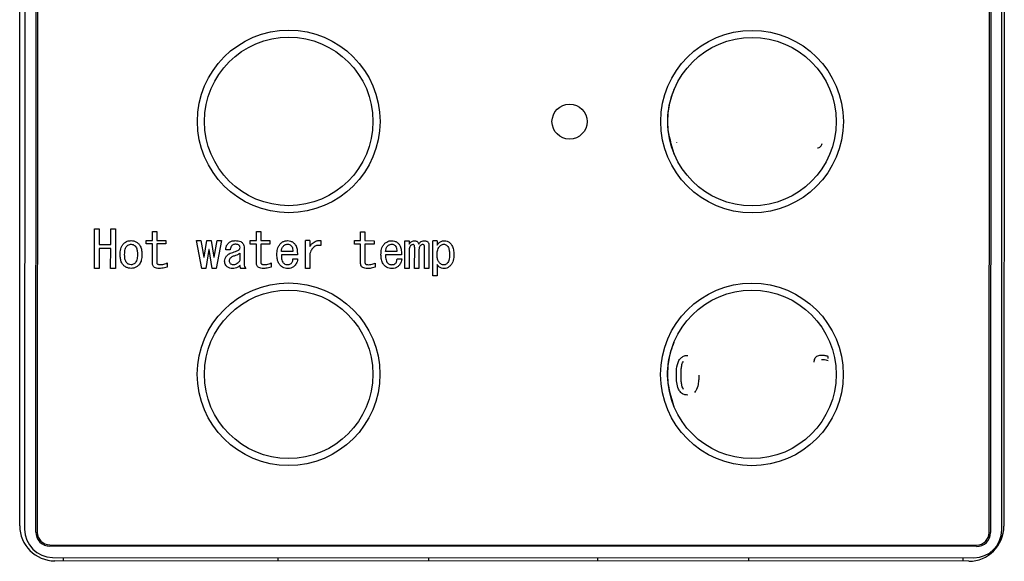
# Model space of a CAD drawing. Units: inches. Extents: x 0.4 to 16.6, y 0.2 to 10.8.
# Drawn here: x 6.5 to 6.6, y 5.5 to 5.6 of the extents above; entities that cross this region are included whole.
import ezdxf

# ---------------------------------------------------------------- set-up
doc = ezdxf.new("R2010")
doc.units = ezdxf.units.IN
doc.header["$MEASUREMENT"] = 0
doc.layers.add('WH', color=7, linetype='Continuous')

msp = doc.modelspace()

# ---------------------------------------------------------------- linework, layer by layer
at = {"layer": 'WH', "linetype": 'Continuous', "lineweight": 25}
for p, q in [((6.45338, 5.51729), (6.45344, 5.65607)), ((6.45364, 5.65607), (6.45358, 5.51729)), ((6.58704, 5.51724), (6.5871, 5.65602)), ((6.5873, 5.65602), (6.58724, 5.51724)), ((6.45112, 5.51818), (6.45118, 5.65519)), ((6.45187, 5.65568), (6.45181, 5.51769)), ((6.58881, 5.51763), (6.58887, 5.65562)), ((6.58917, 5.65513), (6.58911, 5.51812)), ((6.54326, 5.57193), (6.54326, 5.57197)), ((6.54327, 5.57193), (6.54326, 5.57193)), ((6.46159, 5.55426), (6.4616, 5.55981)), ((6.4616, 5.55981), (6.46227, 5.55981)), ((6.46227, 5.55981), (6.46227, 5.55759)), ((6.46388, 5.55759), (6.46388, 5.55981)), ((6.46388, 5.55981), (6.46455, 5.55981)), ((6.46455, 5.55981), (6.46455, 5.55426)), ((6.46973, 5.55816), (6.46973, 5.55941)), ((6.46973, 5.55941), (6.47034, 5.55941)), ((6.47034, 5.55941), (6.47034, 5.55816)), ((6.48432, 5.55815), (6.48432, 5.55941)), ((6.48432, 5.55941), (6.48493, 5.55941)), ((6.48493, 5.55941), (6.48493, 5.55815)), ((6.49891, 5.55815), (6.49891, 5.5594)), ((6.49891, 5.5594), (6.49952, 5.5594)), ((6.49952, 5.5594), (6.49952, 5.55815)), ((6.46885, 5.55816), (6.46973, 5.55816)), ((6.46885, 5.55769), (6.46885, 5.55816)), ((6.47034, 5.55816), (6.47162, 5.55816)), ((6.47162, 5.55816), (6.47162, 5.55769)), ((6.47666, 5.55425), (6.47592, 5.55816)), ((6.47592, 5.55816), (6.47652, 5.55816)), ((6.47652, 5.55816), (6.47692, 5.55585)), ((6.47698, 5.55585), (6.47735, 5.55815)), ((6.47735, 5.55815), (6.47797, 5.55815)), ((6.47797, 5.55815), (6.47834, 5.55585)), ((6.4784, 5.55585), (6.4788, 5.55815)), ((6.4794, 5.55815), (6.47866, 5.55425)), ((6.4788, 5.55815), (6.4794, 5.55815)), ((6.48345, 5.55768), (6.48345, 5.55815)), ((6.48345, 5.55815), (6.48432, 5.55815)), ((6.48493, 5.55815), (6.48621, 5.55815)), ((6.48621, 5.55815), (6.48621, 5.55768)), ((6.49119, 5.55425), (6.49119, 5.55815)), ((6.4918, 5.55815), (6.49119, 5.55815)), ((6.4918, 5.55815), (6.4918, 5.55732)), ((6.49334, 5.55815), (6.49334, 5.55746)), ((6.49804, 5.55767), (6.49804, 5.55815)), ((6.49804, 5.55815), (6.49891, 5.55815)), ((6.49952, 5.55815), (6.5008, 5.55814)), ((6.5008, 5.55814), (6.5008, 5.55767)), ((6.50513, 5.55424), (6.50513, 5.55814)), ((6.50513, 5.55814), (6.50573, 5.55814)), ((6.50573, 5.55814), (6.50573, 5.55766)), ((6.50903, 5.55324), (6.50903, 5.55814)), ((6.50964, 5.55814), (6.50903, 5.55814)), ((6.50964, 5.55814), (6.50964, 5.55751)), ((6.46227, 5.55759), (6.46388, 5.55759)), ((6.46227, 5.55705), (6.46227, 5.55426)), ((6.46388, 5.55705), (6.46227, 5.55705)), ((6.46387, 5.55426), (6.46388, 5.55705)), ((6.46973, 5.55769), (6.46885, 5.55769)), ((6.46973, 5.55499), (6.46973, 5.55769)), ((6.47162, 5.55769), (6.47034, 5.55769)), ((6.47034, 5.55769), (6.47034, 5.55511)), ((6.47763, 5.5569), (6.4772, 5.55425)), ((6.47769, 5.5569), (6.47763, 5.5569)), ((6.47812, 5.55425), (6.47769, 5.5569)), ((6.48062, 5.55687), (6.48, 5.55687)), ((6.48259, 5.55715), (6.48259, 5.5549)), ((6.48432, 5.55768), (6.48345, 5.55768)), ((6.48432, 5.55499), (6.48432, 5.55768)), ((6.48493, 5.55768), (6.48493, 5.5551)), ((6.48621, 5.55768), (6.48493, 5.55768)), ((6.4894, 5.55664), (6.48781, 5.55664)), ((6.49891, 5.55767), (6.49804, 5.55767)), ((6.49891, 5.55498), (6.49891, 5.55767)), ((6.49952, 5.55767), (6.49952, 5.5551)), ((6.5008, 5.55767), (6.49952, 5.55767)), ((6.504, 5.55663), (6.5024, 5.55663)), ((6.50573, 5.55683), (6.50573, 5.55424)), ((6.50649, 5.55424), (6.5065, 5.5572)), ((6.5071, 5.55683), (6.5071, 5.55424)), ((6.50789, 5.55424), (6.50789, 5.55717)), ((6.5085, 5.55743), (6.5085, 5.55424)), ((6.47692, 5.55585), (6.47698, 5.55585)), ((6.47834, 5.55585), (6.4784, 5.55585)), ((6.48198, 5.55639), (6.48198, 5.55536)), ((6.49006, 5.55617), (6.48781, 5.55617)), ((6.48943, 5.55558), (6.49009, 5.55558)), ((6.4918, 5.55635), (6.4918, 5.55425)), ((6.50465, 5.55616), (6.5024, 5.55616)), ((6.50402, 5.55558), (6.50468, 5.55558)), ((6.46227, 5.55426), (6.46159, 5.55426)), ((6.46455, 5.55426), (6.46387, 5.55426)), ((6.47179, 5.55502), (6.47179, 5.55442)), ((6.4772, 5.55425), (6.47666, 5.55425)), ((6.47866, 5.55425), (6.47812, 5.55425)), ((6.48282, 5.55425), (6.48213, 5.55425)), ((6.48638, 5.55502), (6.48638, 5.55442)), ((6.4918, 5.55425), (6.49119, 5.55425)), ((6.50097, 5.55501), (6.50097, 5.55441)), ((6.50573, 5.55424), (6.50513, 5.55424)), ((6.5071, 5.55424), (6.50649, 5.55424)), ((6.5085, 5.55424), (6.50789, 5.55424)), ((6.50964, 5.55481), (6.50964, 5.55324)), ((6.50964, 5.55324), (6.50903, 5.55324)), ((6.56448, 5.54164), (6.56448, 5.54191)), ((6.45535, 5.51552), (6.58527, 5.51547)), ((6.58527, 5.51527), (6.45535, 5.51532)), ((6.45574, 5.51375), (6.58488, 5.51369)), ((6.58419, 5.5132), (6.45604, 5.51326)), ((6.48734, 5.51324), (6.48734, 5.51374)), ((6.55328, 5.51371), (6.55328, 5.51322))]:
    msp.add_line(p, q, dxfattribs=at)
at = {"layer": 'WH', "linetype": 'Continuous', "lineweight": 25, "flags": 128}
for points in [[(6.5085, 5.51323), (6.5085, 5.51329), (6.5085, 5.51344), (6.5085, 5.51356), (6.5085, 5.51365), (6.5085, 5.51371), (6.5085, 5.51373)], [(6.5834, 5.5132), (6.5834, 5.51326), (6.5834, 5.51341), (6.5834, 5.51353), (6.5834, 5.51362), (6.5834, 5.51368), (6.5834, 5.51369)]]:
    msp.add_lwpolyline(points, dxfattribs=at)
at = {"layer": 'WH', "linetype": 'Continuous', "lineweight": 25}
for centre, radius in [((6.48884, 5.57486), 0.0128), ((6.5538, 5.57483), 0.0128), ((6.48884, 5.57486), 0.01181), ((6.5538, 5.57483), 0.01181), ((6.52821, 5.57484), 0.00246), ((6.48882, 5.53942), 0.0128), ((6.48882, 5.53942), 0.01181), ((6.55378, 5.5394), 0.0128), ((6.55378, 5.5394), 0.01181)]:
    msp.add_circle(centre, radius, dxfattribs=at)
for centre, radius, start, end in [((6.45604, 5.51818), 0.00492, 179.9752, 269.9752), ((6.58419, 5.51812), 0.00492, 269.9752, 359.9752), ((6.45574, 5.51769), 0.00394, 179.9752, 269.9752), ((6.45535, 5.51729), 0.00197, 179.9752, 269.9752), ((6.45535, 5.51729), 0.00177, 179.9752, 269.9752), ((6.58488, 5.51763), 0.00394, 269.9752, 359.9752), ((6.58527, 5.51724), 0.00177, 269.9752, 359.9752), ((6.58527, 5.51724), 0.00197, 269.9752, 359.9752), ((6.68065, 5.5134), 0.22343, 179.9096, 180.0358), ((6.7552, 5.51336), 0.22308, 179.9095, 180.0359)]:
    msp.add_arc(centre, radius, start, end, dxfattribs=at)
for points, knots in [([(6.5429, 5.57029), (6.54251, 5.57157), (6.54173, 5.57412), (6.54212, 5.57729), (6.54274, 5.57895), (6.5429, 5.57938)], [0, 0, 0, 0, 0.427004, 0.854028, 1, 1, 1, 1]), ([(6.56296, 5.57117), (6.56304, 5.57117), (6.56319, 5.57119), (6.56338, 5.5713), (6.56354, 5.57149), (6.5636, 5.57166), (6.56364, 5.57177)], [0, 0, 0, 0, 0.247152, 0.453742, 0.659324, 1, 1, 1, 1]), ([(6.46566, 5.5577), (6.46576, 5.55779), (6.46598, 5.55799), (6.46637, 5.55814), (6.46664, 5.55815), (6.46675, 5.55816)], [0, 0, 0, 0, 0.328257, 0.735088, 1, 1, 1, 1]), ([(6.46675, 5.55816), (6.46688, 5.55815), (6.46714, 5.55813), (6.46751, 5.55796), (6.4677, 5.55779), (6.4678, 5.5577)], [0, 0, 0, 0, 0.336257, 0.674039, 1, 1, 1, 1]), ([(6.4804, 5.55781), (6.4805, 5.5579), (6.48071, 5.55806), (6.48105, 5.55814), (6.48126, 5.55815), (6.48134, 5.55815)], [0, 0, 0, 0, 0.388829, 0.777984, 1, 1, 1, 1]), ([(6.48134, 5.55815), (6.48147, 5.55815), (6.48173, 5.55814), (6.48208, 5.55805), (6.48224, 5.55792), (6.48231, 5.55787)], [0, 0, 0, 0, 0.382156, 0.767259, 1, 1, 1, 1]), ([(6.48766, 5.55772), (6.48776, 5.55781), (6.48797, 5.55798), (6.48833, 5.55813), (6.48858, 5.55814), (6.48869, 5.55815)], [0, 0, 0, 0, 0.347433, 0.69695, 1, 1, 1, 1]), ([(6.48869, 5.55815), (6.48882, 5.55814), (6.48909, 5.55811), (6.48938, 5.55796), (6.48953, 5.55784), (6.48957, 5.55781)], [0, 0, 0, 0, 0.411187, 0.82413, 1, 1, 1, 1]), ([(6.4918, 5.55732), (6.49187, 5.55743), (6.49207, 5.55771), (6.49245, 5.55803), (6.49292, 5.55818), (6.4932, 5.55816), (6.49334, 5.55815)], [0, 0, 0, 0, 0.21291, 0.553927, 0.781293, 1, 1, 1, 1]), ([(6.50226, 5.55772), (6.50236, 5.5578), (6.50256, 5.55798), (6.50292, 5.55812), (6.50317, 5.55814), (6.50328, 5.55814)], [0, 0, 0, 0, 0.347424, 0.696969, 1, 1, 1, 1]), ([(6.50328, 5.55814), (6.50342, 5.55813), (6.50368, 5.55811), (6.50398, 5.55796), (6.50412, 5.55784), (6.50417, 5.5578)], [0, 0, 0, 0, 0.411187, 0.82413, 1, 1, 1, 1]), ([(6.50573, 5.55766), (6.50581, 5.55777), (6.50593, 5.55795), (6.50621, 5.55812), (6.50638, 5.55813), (6.50648, 5.55814)], [0, 0, 0, 0, 0.429035, 0.704468, 1, 1, 1, 1]), ([(6.50648, 5.55814), (6.50656, 5.55813), (6.50671, 5.55812), (6.50688, 5.55801), (6.507, 5.55786), (6.50705, 5.55773), (6.50707, 5.55766)], [0, 0, 0, 0, 0.3036483, 0.5153292, 0.7266962, 1, 1, 1, 1]), ([(6.50707, 5.55766), (6.50715, 5.55777), (6.50727, 5.55795), (6.50755, 5.55811), (6.50772, 5.55813), (6.50782, 5.55814)], [0, 0, 0, 0, 0.428936, 0.704357, 1, 1, 1, 1]), ([(6.50782, 5.55814), (6.50788, 5.55814), (6.50801, 5.55813), (6.50819, 5.55808), (6.50829, 5.558), (6.50833, 5.55797)], [0, 0, 0, 0, 0.355876, 0.714798, 1, 1, 1, 1]), ([(6.50833, 5.55797), (6.50836, 5.55792), (6.50845, 5.55781), (6.50849, 5.55762), (6.5085, 5.55748), (6.5085, 5.55743)], [0, 0, 0, 0, 0.301734, 0.725805, 1, 1, 1, 1]), ([(6.50964, 5.55751), (6.50972, 5.55762), (6.50987, 5.55784), (6.5102, 5.55807), (6.51049, 5.55814), (6.51064, 5.55814), (6.51067, 5.55814)], [0, 0, 0, 0, 0.315091, 0.633392, 0.941018, 1, 1, 1, 1]), ([(6.51067, 5.55814), (6.5108, 5.55813), (6.51107, 5.5581), (6.51134, 5.55794), (6.51146, 5.55782), (6.51149, 5.5578)], [0, 0, 0, 0, 0.434352, 0.872148, 1, 1, 1, 1]), ([(6.46521, 5.55619), (6.46521, 5.55632), (6.46522, 5.55672), (6.46532, 5.55727), (6.46557, 5.55759), (6.46566, 5.5577)], [0, 0, 0, 0, 0.244374, 0.738861, 1, 1, 1, 1]), ([(6.46583, 5.55619), (6.46584, 5.55632), (6.46584, 5.55658), (6.4659, 5.55694), (6.466, 5.55722), (6.46611, 5.55735), (6.46615, 5.55739)], [0, 0, 0, 0, 0.311708, 0.596515, 0.883438, 1, 1, 1, 1]), ([(6.46615, 5.55739), (6.46619, 5.55743), (6.46631, 5.55753), (6.46651, 5.55763), (6.46668, 5.55764), (6.46675, 5.55765)], [0, 0, 0, 0, 0.267726, 0.69551, 1, 1, 1, 1]), ([(6.46675, 5.55765), (6.46684, 5.55764), (6.46702, 5.55762), (6.46721, 5.55749), (6.46729, 5.55741), (6.46732, 5.55739)], [0, 0, 0, 0, 0.436417, 0.855087, 1, 1, 1, 1]), ([(6.46732, 5.55739), (6.46738, 5.55731), (6.46753, 5.55709), (6.46761, 5.55667), (6.46762, 5.55635), (6.46763, 5.55619)], [0, 0, 0, 0, 0.238452, 0.62915, 1, 1, 1, 1]), ([(6.4678, 5.5577), (6.46788, 5.5576), (6.4681, 5.55733), (6.46823, 5.5568), (6.46825, 5.55639), (6.46826, 5.55619)], [0, 0, 0, 0, 0.245773, 0.628661, 1, 1, 1, 1]), ([(6.48, 5.55687), (6.48001, 5.557), (6.48004, 5.55727), (6.4802, 5.55759), (6.48034, 5.55775), (6.4804, 5.55781)], [0, 0, 0, 0, 0.379087, 0.760779, 1, 1, 1, 1]), ([(6.48088, 5.55747), (6.48084, 5.55742), (6.48074, 5.55731), (6.48065, 5.5571), (6.48063, 5.55694), (6.48062, 5.55687)], [0, 0, 0, 0, 0.273064, 0.70299, 1, 1, 1, 1]), ([(6.48082, 5.55644), (6.48095, 5.55648), (6.48119, 5.55657), (6.48155, 5.55669), (6.48177, 5.55681), (6.48188, 5.55687)], [0, 0, 0, 0, 0.345141, 0.670787, 1, 1, 1, 1]), ([(6.48134, 5.55764), (6.48129, 5.55764), (6.48117, 5.55763), (6.48101, 5.55758), (6.48092, 5.5575), (6.48088, 5.55747)], [0, 0, 0, 0, 0.30874, 0.71118, 1, 1, 1, 1]), ([(6.48185, 5.55753), (6.48181, 5.55755), (6.48172, 5.5576), (6.48154, 5.55763), (6.48142, 5.55764), (6.48134, 5.55764)], [0, 0, 0, 0, 0.287787, 0.551942, 1, 1, 1, 1]), ([(6.48202, 5.55721), (6.48201, 5.55726), (6.482, 5.55736), (6.48192, 5.55746), (6.48187, 5.55751), (6.48185, 5.55753)], [0, 0, 0, 0, 0.422601, 0.790013, 1, 1, 1, 1]), ([(6.48188, 5.55687), (6.4819, 5.5569), (6.48194, 5.55695), (6.48199, 5.55705), (6.48202, 5.55714), (6.48202, 5.5572), (6.48202, 5.55721)], [0, 0, 0, 0, 0.261011, 0.52126, 0.906507, 1, 1, 1, 1]), ([(6.48231, 5.55787), (6.48235, 5.55782), (6.48246, 5.5577), (6.48257, 5.55745), (6.48258, 5.55725), (6.48259, 5.55715)], [0, 0, 0, 0, 0.2508072, 0.6260226, 1, 1, 1, 1]), ([(6.48718, 5.55618), (6.48718, 5.55631), (6.48719, 5.55671), (6.48731, 5.55727), (6.48757, 5.5576), (6.48766, 5.55772)], [0, 0, 0, 0, 0.238847, 0.721916, 1, 1, 1, 1]), ([(6.48781, 5.55664), (6.48783, 5.55677), (6.48786, 5.55697), (6.48796, 5.55722), (6.48805, 5.55733), (6.48809, 5.55738)], [0, 0, 0, 0, 0.489447, 0.739029, 1, 1, 1, 1]), ([(6.48809, 5.55738), (6.48814, 5.55743), (6.48823, 5.5575), (6.48839, 5.55761), (6.48853, 5.55765), (6.48862, 5.55766), (6.48863, 5.55767)], [0, 0, 0, 0, 0.3164028, 0.5632484, 0.938939, 1, 1, 1, 1]), ([(6.48863, 5.55767), (6.4887, 5.55766), (6.48884, 5.55766), (6.48901, 5.55758), (6.48911, 5.5575), (6.48915, 5.55747)], [0, 0, 0, 0, 0.350489, 0.735862, 1, 1, 1, 1]), ([(6.48915, 5.55747), (6.4892, 5.5574), (6.48932, 5.55727), (6.4894, 5.55698), (6.4894, 5.55676), (6.4894, 5.55664)], [0, 0, 0, 0, 0.285573, 0.580481, 1, 1, 1, 1]), ([(6.48957, 5.55781), (6.48966, 5.55771), (6.48988, 5.55747), (6.49005, 5.55689), (6.49005, 5.55643), (6.49006, 5.55617)], [0, 0, 0, 0, 0.225846, 0.543656, 1, 1, 1, 1]), ([(6.49334, 5.55746), (6.4932, 5.55748), (6.49294, 5.55751), (6.49256, 5.5574), (6.49221, 5.55713), (6.49196, 5.55676), (6.49185, 5.55647), (6.4918, 5.55635)], [0, 0, 0, 0, 0.189591, 0.381207, 0.549838, 0.815884, 1, 1, 1, 1]), ([(6.50177, 5.55618), (6.50178, 5.55631), (6.50179, 5.5567), (6.5019, 5.55727), (6.50216, 5.5576), (6.50226, 5.55772)], [0, 0, 0, 0, 0.238841, 0.721881, 1, 1, 1, 1]), ([(6.5024, 5.55663), (6.50242, 5.55676), (6.50245, 5.55696), (6.50255, 5.55721), (6.50264, 5.55732), (6.50268, 5.55737)], [0, 0, 0, 0, 0.489405, 0.73895, 1, 1, 1, 1]), ([(6.50268, 5.55737), (6.50273, 5.55742), (6.50282, 5.5575), (6.50299, 5.5576), (6.50312, 5.55764), (6.50321, 5.55766), (6.50323, 5.55766)], [0, 0, 0, 0, 0.316152, 0.563171, 0.938936, 1, 1, 1, 1]), ([(6.50323, 5.55766), (6.50329, 5.55766), (6.50343, 5.55766), (6.50361, 5.55757), (6.5037, 5.55749), (6.50374, 5.55746)], [0, 0, 0, 0, 0.350467, 0.735714, 1, 1, 1, 1]), ([(6.50374, 5.55746), (6.5038, 5.55739), (6.50391, 5.55726), (6.50399, 5.55697), (6.504, 5.55676), (6.504, 5.55663)], [0, 0, 0, 0, 0.285575, 0.580485, 1, 1, 1, 1]), ([(6.50417, 5.5578), (6.50426, 5.5577), (6.50447, 5.55746), (6.50464, 5.55688), (6.50465, 5.55643), (6.50465, 5.55616)], [0, 0, 0, 0, 0.225809, 0.54365, 1, 1, 1, 1]), ([(6.50593, 5.55746), (6.50589, 5.55741), (6.50579, 5.55728), (6.50574, 5.55705), (6.50574, 5.55689), (6.50573, 5.55683)], [0, 0, 0, 0, 0.294895, 0.737103, 1, 1, 1, 1]), ([(6.50625, 5.5576), (6.50619, 5.55759), (6.50609, 5.55758), (6.50599, 5.55751), (6.50594, 5.55747), (6.50593, 5.55746)], [0, 0, 0, 0, 0.464615, 0.88698, 1, 1, 1, 1]), ([(6.50645, 5.55752), (6.50643, 5.55753), (6.50639, 5.55756), (6.50633, 5.5576), (6.50627, 5.5576), (6.50625, 5.5576)], [0, 0, 0, 0, 0.27622, 0.669659, 1, 1, 1, 1]), ([(6.5065, 5.5572), (6.50649, 5.55723), (6.50649, 5.5573), (6.50649, 5.55741), (6.50646, 5.55748), (6.50645, 5.55752)], [0, 0, 0, 0, 0.308184, 0.648157, 1, 1, 1, 1]), ([(6.5073, 5.55746), (6.50726, 5.55741), (6.50716, 5.55727), (6.50711, 5.55705), (6.5071, 5.55689), (6.5071, 5.55683)], [0, 0, 0, 0, 0.294979, 0.737117, 1, 1, 1, 1]), ([(6.50759, 5.5576), (6.50755, 5.55759), (6.50745, 5.55758), (6.50736, 5.55751), (6.50731, 5.55747), (6.5073, 5.55746)], [0, 0, 0, 0, 0.377184, 0.858896, 1, 1, 1, 1]), ([(6.50781, 5.55751), (6.50778, 5.55754), (6.50773, 5.55758), (6.50765, 5.5576), (6.50761, 5.5576), (6.50759, 5.5576)], [0, 0, 0, 0, 0.495564, 0.743605, 1, 1, 1, 1]), ([(6.50789, 5.55717), (6.50789, 5.55721), (6.50789, 5.55727), (6.50788, 5.55738), (6.50784, 5.55746), (6.50782, 5.55751), (6.50781, 5.55751)], [0, 0, 0, 0, 0.277547, 0.555472, 0.950798, 1, 1, 1, 1]), ([(6.50964, 5.55617), (6.50964, 5.55631), (6.50965, 5.55654), (6.50972, 5.55689), (6.50982, 5.55716), (6.50994, 5.5573), (6.50998, 5.55734)], [0, 0, 0, 0, 0.31631, 0.564994, 0.861864, 1, 1, 1, 1]), ([(6.50998, 5.55734), (6.51003, 5.55739), (6.51012, 5.55747), (6.51029, 5.55759), (6.51045, 5.55765), (6.51056, 5.55765), (6.51058, 5.55766)], [0, 0, 0, 0, 0.284925, 0.536165, 0.897561, 1, 1, 1, 1]), ([(6.51058, 5.55766), (6.51065, 5.55765), (6.51079, 5.55763), (6.51095, 5.55754), (6.51103, 5.55746), (6.51106, 5.55743)], [0, 0, 0, 0, 0.361295, 0.768336, 1, 1, 1, 1]), ([(6.51106, 5.55743), (6.51112, 5.55735), (6.51128, 5.55714), (6.51136, 5.55671), (6.51137, 5.55637), (6.51138, 5.5562)], [0, 0, 0, 0, 0.222159, 0.597471, 1, 1, 1, 1]), ([(6.51149, 5.5578), (6.51158, 5.5577), (6.5118, 5.55743), (6.51197, 5.55686), (6.51199, 5.55641), (6.512, 5.55617)], [0, 0, 0, 0, 0.227104, 0.595389, 1, 1, 1, 1]), ([(6.46566, 5.55471), (6.46558, 5.55482), (6.46537, 5.55508), (6.46523, 5.5556), (6.46521, 5.556), (6.46521, 5.55619)], [0, 0, 0, 0, 0.250194, 0.62819, 1, 1, 1, 1]), ([(6.46615, 5.55502), (6.46609, 5.5551), (6.46593, 5.5553), (6.46585, 5.55572), (6.46584, 5.55603), (6.46583, 5.55619)], [0, 0, 0, 0, 0.23376, 0.613111, 1, 1, 1, 1]), ([(6.46763, 5.55619), (6.46762, 5.55606), (6.46762, 5.55582), (6.46756, 5.55547), (6.46746, 5.5552), (6.46735, 5.55507), (6.46731, 5.55502)], [0, 0, 0, 0, 0.318589, 0.589582, 0.862234, 1, 1, 1, 1]), ([(6.46826, 5.55619), (6.46825, 5.55606), (6.46825, 5.5558), (6.46817, 5.55534), (6.46802, 5.55496), (6.46784, 5.55476), (6.4678, 5.55471)], [0, 0, 0, 0, 0.248321, 0.497109, 0.877462, 1, 1, 1, 1]), ([(6.47985, 5.55528), (6.47987, 5.55541), (6.47989, 5.55568), (6.48005, 5.55592), (6.48016, 5.55603), (6.48017, 5.55604)], [0, 0, 0, 0, 0.4681722, 0.9412811, 1, 1, 1, 1]), ([(6.48014, 5.55456), (6.4801, 5.55461), (6.47999, 5.55473), (6.47987, 5.55498), (6.47986, 5.55518), (6.47985, 5.55528)], [0, 0, 0, 0, 0.25088, 0.627741, 1, 1, 1, 1]), ([(6.48017, 5.55604), (6.48022, 5.55609), (6.48031, 5.55618), (6.48052, 5.55633), (6.48071, 5.5564), (6.48082, 5.55644)], [0, 0, 0, 0, 0.254285, 0.509279, 1, 1, 1, 1]), ([(6.48054, 5.55533), (6.48054, 5.55537), (6.48054, 5.55548), (6.48059, 5.55562), (6.48066, 5.5557), (6.48068, 5.55573)], [0, 0, 0, 0, 0.2901444, 0.7405545, 1, 1, 1, 1]), ([(6.48068, 5.5549), (6.48064, 5.55496), (6.48056, 5.55508), (6.48054, 5.55523), (6.48054, 5.55532), (6.48054, 5.55533)], [0, 0, 0, 0, 0.433764, 0.924443, 1, 1, 1, 1]), ([(6.48068, 5.55573), (6.48073, 5.55577), (6.48083, 5.55587), (6.48102, 5.55597), (6.48115, 5.55602), (6.48122, 5.55604)], [0, 0, 0, 0, 0.312442, 0.652373, 1, 1, 1, 1]), ([(6.48198, 5.55536), (6.48191, 5.55525), (6.48178, 5.55505), (6.48152, 5.55484), (6.48129, 5.55477), (6.48117, 5.55476), (6.48114, 5.55476)], [0, 0, 0, 0, 0.3645, 0.661584, 0.902322, 1, 1, 1, 1]), ([(6.48122, 5.55604), (6.48135, 5.55609), (6.48154, 5.55616), (6.48179, 5.55627), (6.48192, 5.55635), (6.48198, 5.55639)], [0, 0, 0, 0, 0.4712085, 0.7350316, 1, 1, 1, 1]), ([(6.48772, 5.55462), (6.48763, 5.55472), (6.48741, 5.55497), (6.48721, 5.55552), (6.48719, 5.55595), (6.48718, 5.55618)], [0, 0, 0, 0, 0.232788, 0.594244, 1, 1, 1, 1]), ([(6.48781, 5.55617), (6.48781, 5.55604), (6.48781, 5.55579), (6.48787, 5.55544), (6.48797, 5.55516), (6.4881, 5.55503), (6.48815, 5.55499)], [0, 0, 0, 0, 0.311044, 0.576068, 0.843149, 1, 1, 1, 1]), ([(6.48923, 5.55499), (6.48927, 5.55504), (6.48935, 5.55514), (6.48941, 5.55535), (6.48942, 5.55549), (6.48943, 5.55558)], [0, 0, 0, 0, 0.310245, 0.565578, 1, 1, 1, 1]), ([(6.49009, 5.55558), (6.49006, 5.55545), (6.49001, 5.55515), (6.48985, 5.55482), (6.48969, 5.55465), (6.48966, 5.55462)], [0, 0, 0, 0, 0.367075, 0.850765, 1, 1, 1, 1]), ([(6.50231, 5.55461), (6.50223, 5.55471), (6.50201, 5.55497), (6.50181, 5.55551), (6.50178, 5.55595), (6.50177, 5.55618)], [0, 0, 0, 0, 0.232784, 0.594259, 1, 1, 1, 1]), ([(6.5024, 5.55616), (6.5024, 5.55603), (6.50241, 5.55579), (6.50247, 5.55544), (6.50256, 5.55515), (6.50269, 5.55503), (6.50274, 5.55498)], [0, 0, 0, 0, 0.311044, 0.576068, 0.843149, 1, 1, 1, 1]), ([(6.50382, 5.55498), (6.50386, 5.55503), (6.50394, 5.55513), (6.504, 5.55534), (6.50401, 5.55549), (6.50402, 5.55558)], [0, 0, 0, 0, 0.310166, 0.565574, 1, 1, 1, 1]), ([(6.50468, 5.55558), (6.50466, 5.55545), (6.5046, 5.55515), (6.50444, 5.55482), (6.50429, 5.55465), (6.50425, 5.55461)], [0, 0, 0, 0, 0.3669802, 0.8508324, 1, 1, 1, 1]), ([(6.51004, 5.55498), (6.50995, 5.55508), (6.50976, 5.55532), (6.50965, 5.55575), (6.50964, 5.55605), (6.50964, 5.55617)], [0, 0, 0, 0, 0.308192, 0.711039, 1, 1, 1, 1]), ([(6.51138, 5.5562), (6.51137, 5.55607), (6.51137, 5.5558), (6.5113, 5.55541), (6.51119, 5.55512), (6.51109, 5.55501), (6.51106, 5.55498)], [0, 0, 0, 0, 0.304899, 0.637566, 0.9063, 1, 1, 1, 1]), ([(6.512, 5.55617), (6.512, 5.55604), (6.51199, 5.55565), (6.51186, 5.55508), (6.51159, 5.55476), (6.51149, 5.55463)], [0, 0, 0, 0, 0.237407, 0.718832, 1, 1, 1, 1]), ([(6.46674, 5.55426), (6.46661, 5.55427), (6.46635, 5.55428), (6.46597, 5.55444), (6.46576, 5.55462), (6.46566, 5.55471)], [0, 0, 0, 0, 0.328574, 0.659194, 1, 1, 1, 1]), ([(6.46674, 5.55477), (6.46663, 5.55478), (6.46647, 5.5548), (6.46627, 5.55491), (6.46619, 5.55499), (6.46615, 5.55502)], [0, 0, 0, 0, 0.490294, 0.740506, 1, 1, 1, 1]), ([(6.46731, 5.55502), (6.46727, 5.55498), (6.46715, 5.55488), (6.46695, 5.55478), (6.4668, 5.55477), (6.46674, 5.55477)], [0, 0, 0, 0, 0.3041755, 0.7199698, 1, 1, 1, 1]), ([(6.4678, 5.55471), (6.4677, 5.55462), (6.4675, 5.55445), (6.46713, 5.55428), (6.46687, 5.55427), (6.46674, 5.55426)], [0, 0, 0, 0, 0.3359515, 0.6738822, 1, 1, 1, 1]), ([(6.47071, 5.55426), (6.47057, 5.55426), (6.47034, 5.55427), (6.47006, 5.55437), (6.46987, 5.55452), (6.46976, 5.55471), (6.46973, 5.55488), (6.46973, 5.55498), (6.46973, 5.55499)], [0, 0, 0, 0, 0.283471, 0.491803, 0.639192, 0.787298, 0.961908, 1, 1, 1, 1]), ([(6.47034, 5.55511), (6.47034, 5.55507), (6.47034, 5.555), (6.47039, 5.55492), (6.47047, 5.55485), (6.47061, 5.5548), (6.47072, 5.5548), (6.47079, 5.55479)], [0, 0, 0, 0, 0.186265, 0.321648, 0.456774, 0.663828, 1, 1, 1, 1]), ([(6.47179, 5.55442), (6.47166, 5.55439), (6.47142, 5.55434), (6.47106, 5.55428), (6.47082, 5.55426), (6.47071, 5.55426)], [0, 0, 0, 0, 0.358588, 0.6784, 1, 1, 1, 1]), ([(6.47079, 5.55479), (6.47092, 5.5548), (6.47116, 5.55481), (6.47149, 5.5549), (6.47169, 5.55498), (6.47179, 5.55502)], [0, 0, 0, 0, 0.382844, 0.689185, 1, 1, 1, 1]), ([(6.48097, 5.55425), (6.48083, 5.55426), (6.48057, 5.55428), (6.48029, 5.55442), (6.48017, 5.55454), (6.48014, 5.55456)], [0, 0, 0, 0, 0.438311, 0.881467, 1, 1, 1, 1]), ([(6.48114, 5.55476), (6.48108, 5.55476), (6.48095, 5.55477), (6.48079, 5.55481), (6.48071, 5.55488), (6.48068, 5.5549)], [0, 0, 0, 0, 0.37664, 0.756219, 1, 1, 1, 1]), ([(6.48202, 5.55468), (6.48192, 5.55459), (6.48172, 5.55442), (6.48135, 5.55427), (6.48109, 5.55426), (6.48097, 5.55425)], [0, 0, 0, 0, 0.339553, 0.681319, 1, 1, 1, 1]), ([(6.48213, 5.55425), (6.4821, 5.55429), (6.48205, 5.55437), (6.48203, 5.55452), (6.48202, 5.55462), (6.48202, 5.55468)], [0, 0, 0, 0, 0.3441796, 0.6140574, 1, 1, 1, 1]), ([(6.48259, 5.5549), (6.48259, 5.55484), (6.4826, 5.55466), (6.48269, 5.55444), (6.48279, 5.5543), (6.48282, 5.55425)], [0, 0, 0, 0, 0.280799, 0.758491, 1, 1, 1, 1]), ([(6.4853, 5.55425), (6.48517, 5.55425), (6.48494, 5.55426), (6.48465, 5.55436), (6.48446, 5.55451), (6.48435, 5.5547), (6.48432, 5.55487), (6.48432, 5.55497), (6.48432, 5.55499)], [0, 0, 0, 0, 0.283486, 0.491792, 0.639184, 0.787294, 0.961907, 1, 1, 1, 1]), ([(6.48493, 5.5551), (6.48493, 5.55506), (6.48494, 5.55499), (6.48499, 5.55491), (6.48506, 5.55485), (6.4852, 5.5548), (6.48531, 5.55479), (6.48538, 5.55479)], [0, 0, 0, 0, 0.186118, 0.321572, 0.456723, 0.66361, 1, 1, 1, 1]), ([(6.48638, 5.55442), (6.48625, 5.55439), (6.48601, 5.55433), (6.48565, 5.55427), (6.48542, 5.55426), (6.4853, 5.55425)], [0, 0, 0, 0, 0.358588, 0.6784, 1, 1, 1, 1]), ([(6.48538, 5.55479), (6.48552, 5.5548), (6.48575, 5.55481), (6.48609, 5.5549), (6.48628, 5.55498), (6.48638, 5.55502)], [0, 0, 0, 0, 0.382844, 0.689185, 1, 1, 1, 1]), ([(6.48872, 5.55425), (6.48859, 5.55425), (6.48832, 5.55427), (6.48797, 5.5544), (6.4878, 5.55455), (6.48772, 5.55462)], [0, 0, 0, 0, 0.362896, 0.728489, 1, 1, 1, 1]), ([(6.48815, 5.55499), (6.4882, 5.55494), (6.48831, 5.55485), (6.48852, 5.5548), (6.48866, 5.55479), (6.48872, 5.55479)], [0, 0, 0, 0, 0.320953, 0.701299, 1, 1, 1, 1]), ([(6.48872, 5.55479), (6.48878, 5.55479), (6.48891, 5.5548), (6.48909, 5.55486), (6.48919, 5.55495), (6.48923, 5.55499)], [0, 0, 0, 0, 0.308451, 0.716685, 1, 1, 1, 1]), ([(6.48966, 5.55462), (6.48956, 5.55453), (6.48935, 5.55436), (6.48901, 5.55426), (6.4888, 5.55425), (6.48872, 5.55425)], [0, 0, 0, 0, 0.383649, 0.769265, 1, 1, 1, 1]), ([(6.49989, 5.55424), (6.49976, 5.55425), (6.49953, 5.55426), (6.49924, 5.55436), (6.49906, 5.5545), (6.49894, 5.5547), (6.49892, 5.55487), (6.49891, 5.55496), (6.49891, 5.55498)], [0, 0, 0, 0, 0.283488, 0.491797, 0.639191, 0.787374, 0.961906, 1, 1, 1, 1]), ([(6.49952, 5.5551), (6.49952, 5.55506), (6.49953, 5.55499), (6.49958, 5.5549), (6.49966, 5.55484), (6.49979, 5.55479), (6.49991, 5.55479), (6.49998, 5.55478)], [0, 0, 0, 0, 0.186254, 0.32179, 0.456786, 0.663828, 1, 1, 1, 1]), ([(6.50097, 5.55441), (6.50085, 5.55438), (6.5006, 5.55433), (6.50024, 5.55426), (6.50001, 5.55425), (6.49989, 5.55424)], [0, 0, 0, 0, 0.358588, 0.6784, 1, 1, 1, 1]), ([(6.49998, 5.55478), (6.50011, 5.55479), (6.50034, 5.5548), (6.50068, 5.55489), (6.50087, 5.55497), (6.50097, 5.55501)], [0, 0, 0, 0, 0.382914, 0.68922, 1, 1, 1, 1]), ([(6.50331, 5.55424), (6.50318, 5.55425), (6.50291, 5.55426), (6.50256, 5.55439), (6.50239, 5.55455), (6.50231, 5.55461)], [0, 0, 0, 0, 0.3630005, 0.7284905, 1, 1, 1, 1]), ([(6.50274, 5.55498), (6.50279, 5.55494), (6.50291, 5.55485), (6.50311, 5.55479), (6.50325, 5.55478), (6.50331, 5.55478)], [0, 0, 0, 0, 0.320792, 0.70113, 1, 1, 1, 1]), ([(6.50331, 5.55478), (6.50337, 5.55478), (6.5035, 5.55479), (6.50369, 5.55486), (6.50378, 5.55494), (6.50382, 5.55498)], [0, 0, 0, 0, 0.308234, 0.716676, 1, 1, 1, 1]), ([(6.50425, 5.55461), (6.50415, 5.55452), (6.50394, 5.55435), (6.5036, 5.55425), (6.50339, 5.55424), (6.50331, 5.55424)], [0, 0, 0, 0, 0.383649, 0.769265, 1, 1, 1, 1]), ([(6.51063, 5.55424), (6.5105, 5.55425), (6.51023, 5.55427), (6.50987, 5.55448), (6.50972, 5.5547), (6.50964, 5.55481)], [0, 0, 0, 0, 0.3307992, 0.6652852, 1, 1, 1, 1]), ([(6.51055, 5.55475), (6.51045, 5.55476), (6.51031, 5.55478), (6.51015, 5.55488), (6.51007, 5.55494), (6.51004, 5.55498)], [0, 0, 0, 0, 0.491734, 0.741547, 1, 1, 1, 1]), ([(6.51106, 5.55498), (6.51102, 5.55494), (6.51092, 5.55485), (6.51075, 5.55477), (6.51062, 5.55475), (6.51055, 5.55475)], [0, 0, 0, 0, 0.322815, 0.64815, 1, 1, 1, 1]), ([(6.51149, 5.55463), (6.51139, 5.55455), (6.51119, 5.55437), (6.51088, 5.55425), (6.51069, 5.55424), (6.51063, 5.55424)], [0, 0, 0, 0, 0.410175, 0.824884, 1, 1, 1, 1]), ([(6.54288, 5.53486), (6.54249, 5.53613), (6.54172, 5.53868), (6.5421, 5.54186), (6.54273, 5.54352), (6.54288, 5.54394)], [0, 0, 0, 0, 0.427018, 0.854032, 1, 1, 1, 1]), ([(6.54319, 5.5393), (6.54319, 5.5395), (6.5432, 5.54009), (6.54332, 5.54089), (6.54361, 5.54148), (6.54378, 5.54166), (6.54381, 5.54169)], [0, 0, 0, 0, 0.233956, 0.704796, 0.948799, 1, 1, 1, 1]), ([(6.54381, 5.54169), (6.54394, 5.54179), (6.54418, 5.54199), (6.54454, 5.54206), (6.54474, 5.54206), (6.54478, 5.54206)], [0, 0, 0, 0, 0.440147, 0.881171, 1, 1, 1, 1]), ([(6.56357, 5.54205), (6.56336, 5.54204), (6.56307, 5.54203), (6.56274, 5.54183), (6.56256, 5.54162), (6.56248, 5.54136), (6.56248, 5.54119), (6.56247, 5.54111)], [0, 0, 0, 0, 0.363909, 0.523195, 0.683223, 0.862032, 1, 1, 1, 1]), ([(6.56354, 5.54151), (6.56363, 5.54151), (6.56383, 5.5415), (6.56415, 5.54146), (6.56436, 5.54138), (6.56448, 5.54134)], [0, 0, 0, 0, 0.307173, 0.614675, 1, 1, 1, 1]), ([(6.56448, 5.54191), (6.56434, 5.54196), (6.56413, 5.54203), (6.56382, 5.54205), (6.56365, 5.54205), (6.56357, 5.54205)], [0, 0, 0, 0, 0.460146, 0.729319, 1, 1, 1, 1]), ([(6.54384, 5.5393), (6.54384, 5.5395), (6.54385, 5.53989), (6.54391, 5.54047), (6.54399, 5.54096), (6.54416, 5.54119), (6.54421, 5.54126)], [0, 0, 0, 0, 0.290578, 0.581304, 0.873379, 1, 1, 1, 1]), ([(6.54381, 5.53688), (6.5437, 5.53702), (6.54339, 5.53743), (6.54322, 5.53829), (6.5432, 5.53895), (6.54319, 5.5393)], [0, 0, 0, 0, 0.216421, 0.589492, 1, 1, 1, 1]), ([(6.54421, 5.5373), (6.54416, 5.53737), (6.54399, 5.53761), (6.54391, 5.53811), (6.54385, 5.53871), (6.54384, 5.5391), (6.54384, 5.5393)], [0, 0, 0, 0, 0.116398, 0.426709, 0.712393, 1, 1, 1, 1]), ([(6.54635, 5.5393), (6.54635, 5.5391), (6.54634, 5.53866), (6.54624, 5.53791), (6.54605, 5.53726), (6.54578, 5.53695), (6.54572, 5.53687)], [0, 0, 0, 0, 0.231419, 0.52062, 0.889544, 1, 1, 1, 1]), ([(6.54478, 5.53651), (6.54468, 5.53651), (6.54443, 5.53652), (6.54409, 5.53664), (6.54389, 5.53681), (6.54381, 5.53688)], [0, 0, 0, 0, 0.278845, 0.705709, 1, 1, 1, 1])]:
    msp.add_open_spline(points, degree=3, knots=knots, dxfattribs=at)

doc.saveas('drawing.dxf')
